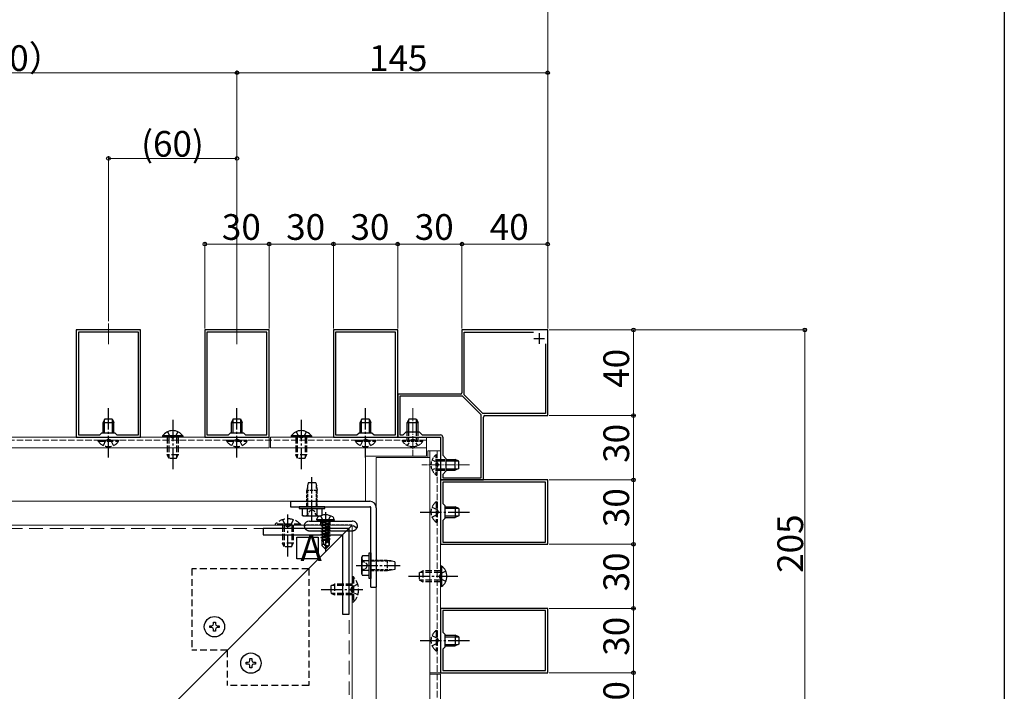
# Model space of a CAD drawing. Extents: x 0 to 1980, y 0 to 3204.
# Drawn here: x 1521 to 1980, y 2450 to 2763 of the extents above; entities that cross this region are included whole.
import ezdxf

# ---------------------------------------------------------------- set-up
doc = ezdxf.new("R2010")
doc.units = 0
for name, pattern in [('HIDDEN', [9.525, 6.35, -3.175]), ('YCENTER_1', [13, 10, -1, 1, -1]), ('YHIDDEN_1', [4, 3, -1])]:
    doc.linetypes.add(name, pattern=pattern)
doc.layers.add('USER1', color=3, linetype='CONTINUOUS')
doc.layers.add('YKK_ZWAK', color=7, linetype='CONTINUOUS')
for name, color, linetype, lineweight in [('YKK_11', 7, 'CONTINUOUS', 30), ('YKK_12', 2, 'CONTINUOUS', 13), ('YKK_13', 4, 'CONTINUOUS', 30), ('YKK_D', 6, 'CONTINUOUS', 13)]:
    doc.layers.add(name, color=color, linetype=linetype, lineweight=lineweight)
doc.styles.get("Standard").update_dxf_attribs({"font": 'txt', "bigfont": 'BIGFONT'})

msp = doc.modelspace()

# ---------------------------------------------------------------- linework, layer by layer
at = {"layer": 'USER1'}
for p, q in [((1649.77, 2521.89), (1659.77, 2521.89)), ((1649.77, 2511.89), (1649.77, 2521.89)), ((1659.77, 2521.89), (1659.77, 2511.89)), ((1659.77, 2511.89), (1649.77, 2511.89))]:
    msp.add_line(p, q, dxfattribs=at)
at = {"layer": 'YKK_11', "linetype": 'ByBlock', "lineweight": -2, "ltscale": 0.5}
for p, q in [((1546.91, 2618.68), (1546.91, 2568.68)), ((1576.91, 2618.68), (1546.91, 2618.68)), ((1547.91, 2617.68), (1547.91, 2569.68)), ((1547.91, 2617.68), (1547.91, 2569.68)), ((1575.91, 2617.68), (1547.91, 2617.68)), ((1575.91, 2569.68), (1575.91, 2617.68)), ((1576.91, 2568.68), (1576.91, 2618.68)), ((1606.91, 2618.68), (1606.91, 2568.68)), ((1636.91, 2618.68), (1606.91, 2618.68)), ((1607.91, 2617.68), (1607.91, 2569.68)), ((1607.91, 2617.68), (1607.91, 2569.68)), ((1635.91, 2617.68), (1607.91, 2617.68)), ((1635.91, 2569.68), (1635.91, 2617.68)), ((1636.91, 2568.68), (1636.91, 2618.68)), ((1666.91, 2618.68), (1666.91, 2568.68)), ((1696.91, 2618.68), (1666.91, 2618.68)), ((1667.91, 2617.68), (1667.91, 2569.68)), ((1667.91, 2617.68), (1667.91, 2569.68)), ((1695.91, 2617.68), (1667.91, 2617.68)), ((1695.91, 2569.68), (1695.91, 2617.68)), ((1696.91, 2568.68), (1696.91, 2618.68)), ((1766.91, 2618.68), (1726.91, 2618.68)), ((1726.91, 2618.68), (1726.91, 2589.38)), ((1727.91, 2588.39), (1727.91, 2617.68)), ((1727.91, 2617.68), (1760.32, 2617.68)), ((1766.91, 2578.68), (1766.91, 2618.68)), ((1765.91, 2612.09), (1765.91, 2579.68)), ((1765.91, 2612.09), (1765.91, 2579.68)), ((1726.21, 2588.68), (1696.91, 2588.68)), ((1696.91, 2588.68), (1696.91, 2568.68)), ((1727.21, 2587.68), (1697.91, 2587.68)), ((1727.21, 2587.68), (1697.91, 2587.68)), ((1697.91, 2587.68), (1697.91, 2569.68)), ((1735.91, 2578.98), (1727.21, 2587.68)), ((1736.62, 2579.68), (1727.91, 2588.39)), ((1735.91, 2549.68), (1735.91, 2578.98)), ((1765.91, 2579.68), (1736.62, 2579.68)), ((1736.91, 2548.68), (1736.91, 2577.98)), ((1737.61, 2578.68), (1766.91, 2578.68)), ((1546.91, 2568.68), (1576.91, 2568.68)), ((1547.91, 2569.68), (1557.91, 2569.68)), ((1557.91, 2569.68), (1558.91, 2570.68)), ((1558.91, 2570.68), (1564.91, 2570.68)), ((1564.91, 2570.68), (1565.91, 2569.68)), ((1565.91, 2569.68), (1575.91, 2569.68)), ((1606.91, 2568.68), (1636.91, 2568.68)), ((1607.91, 2569.68), (1617.91, 2569.68)), ((1617.91, 2569.68), (1618.91, 2570.68)), ((1618.91, 2570.68), (1624.91, 2570.68)), ((1624.91, 2570.68), (1625.91, 2569.68)), ((1625.91, 2569.68), (1635.91, 2569.68)), ((1666.91, 2568.68), (1696.91, 2568.68)), ((1667.91, 2569.68), (1677.91, 2569.68)), ((1677.91, 2569.68), (1678.91, 2570.68)), ((1678.91, 2570.68), (1684.91, 2570.68)), ((1684.91, 2570.68), (1685.91, 2569.68)), ((1685.91, 2569.68), (1695.91, 2569.68)), ((1696.91, 2568.68), (1716.91, 2568.68)), ((1697.91, 2569.68), (1699.41, 2569.68)), ((1699.41, 2569.68), (1700.91, 2571.18)), ((1700.91, 2571.18), (1706.91, 2571.18)), ((1706.91, 2571.18), (1708.41, 2569.68)), ((1708.41, 2569.68), (1716.91, 2569.68)), ((1716.91, 2568.68), (1716.91, 2548.68)), ((1717.91, 2568.68), (1717.91, 2560.18)), ((1717.91, 2560.18), (1719.41, 2558.68)), ((1719.41, 2558.68), (1719.41, 2552.68)), ((1719.41, 2552.68), (1717.91, 2551.18)), ((1717.91, 2551.18), (1717.91, 2549.68)), ((1716.91, 2548.68), (1736.91, 2548.68)), ((1766.91, 2548.68), (1716.91, 2548.68)), ((1716.91, 2548.68), (1716.91, 2518.68)), ((1717.91, 2549.68), (1735.91, 2549.68)), ((1765.91, 2547.68), (1717.91, 2547.68)), ((1765.91, 2547.68), (1717.91, 2547.68)), ((1717.91, 2547.68), (1717.91, 2537.68)), ((1765.91, 2519.68), (1765.91, 2547.68)), ((1766.91, 2518.68), (1766.91, 2548.68)), ((1717.91, 2537.68), (1718.91, 2536.68)), ((1718.91, 2536.68), (1718.91, 2530.68)), ((1718.91, 2530.68), (1717.91, 2529.68)), ((1717.91, 2529.68), (1717.91, 2519.68)), ((1716.91, 2518.68), (1766.91, 2518.68)), ((1717.91, 2519.68), (1765.91, 2519.68)), ((1766.91, 2488.68), (1716.91, 2488.68)), ((1716.91, 2488.68), (1716.91, 2458.68)), ((1765.91, 2487.68), (1717.91, 2487.68)), ((1765.91, 2487.68), (1717.91, 2487.68)), ((1717.91, 2487.68), (1717.91, 2477.68)), ((1765.91, 2459.68), (1765.91, 2487.68)), ((1766.91, 2458.68), (1766.91, 2488.68)), ((1717.91, 2477.68), (1718.91, 2476.68)), ((1718.91, 2476.68), (1718.91, 2470.68)), ((1718.91, 2470.68), (1717.91, 2469.68)), ((1717.91, 2469.68), (1717.91, 2459.68)), ((1716.91, 2458.68), (1766.91, 2458.68)), ((1717.91, 2459.68), (1765.91, 2459.68))]:
    msp.add_line(p, q, dxfattribs=at)
at = {"layer": 'YKK_11', "ltscale": 0.5}
for p, q in [((1760.41, 2614.68), (1765.41, 2614.68)), ((1762.91, 2617.18), (1762.91, 2612.18))]:
    msp.add_line(p, q, dxfattribs=at)
at = {"layer": 'YKK_11', "linetype": 'ByBlock', "lineweight": -2, "ltscale": 0.5}
for centre, radius, start, end in [((1726.21, 2589.38), 0.7, 270, 360), ((1737.61, 2577.98), 0.7, 90, 180), ((1716.91, 2568.68), 1, 0, 90)]:
    msp.add_arc(centre, radius, start, end, dxfattribs=at)
at = {"layer": 'YKK_12', "ltscale": 0.5}
for p, q in [((1561.91, 2621.6), (1561.91, 2612)), ((1621.91, 2621.6), (1621.91, 2612))]:
    msp.add_line(p, q, dxfattribs=at)
at = {"layer": 'YKK_12', "linetype": 'YCENTER_1', "ltscale": 0.5}
for p, q in [((1703.91, 2582.13), (1703.91, 2559.88)), ((1730.36, 2555.68), (1708.11, 2555.68))]:
    msp.add_line(p, q, dxfattribs=at)
at = {"layer": 'YKK_12'}
for p, q in [((1239.14, 2568.68), (1636.91, 2568.68)), ((1636.91, 2568.68), (1636.91, 2563.68)), ((1710.41, 2568.68), (1637.51, 2568.68)), ((1637.51, 2568.68), (1637.51, 2563.68)), ((1710.41, 2563.68), (1710.41, 2568.68)), ((1239.14, 2563.68), (1636.91, 2563.68)), ((1637.51, 2563.68), (1710.41, 2563.68)), ((1681.91, 2538.68), (1681.91, 2563.68)), ((1681.91, 2559.68), (1710.41, 2559.68)), ((1710.41, 2559.68), (1710.41, 2563.68)), ((1710.91, 2562.18), (1710.91, 2559.18)), ((1710.91, 2562.18), (1711.91, 2562.18)), ((1716.91, 2562.18), (1711.91, 2562.18)), ((1711.91, 2562.18), (1711.91, 1973.27)), ((1716.91, 2562.18), (1716.91, 2458.68)), ((1686.91, 2559.18), (1711.91, 2559.18)), ((1686.91, 2559.18), (1686.91, 2199.68)), ((1347.91, 2538.68), (1681.91, 2538.68)), ((1675.71, 2527.48), (1348.91, 2527.48)), ((1581.11, 2432.88), (1675.71, 2527.48)), ((1675.71, 2200.68), (1675.71, 2527.48)), ((1716.91, 2458.68), (1711.91, 2458.68)), ((1716.91, 2458.08), (1711.91, 2458.08)), ((1716.91, 2458.08), (1716.91, 1973.27))]:
    msp.add_line(p, q, dxfattribs=at)
at = {"layer": 'YKK_12', "linetype": 'YHIDDEN_1'}
for p, q in [((1239.14, 2567.18), (1710.41, 2567.18)), ((1715.41, 2562.18), (1715.41, 1973.27))]:
    msp.add_line(p, q, dxfattribs=at)
at = {"layer": 'YKK_12', "linetype": 'HIDDEN'}
for p, q in [((1674.21, 2525.98), (1348.91, 2525.98)), ((1674.21, 2200.68), (1674.21, 2525.98))]:
    msp.add_line(p, q, dxfattribs=at)
at = {"layer": 'YKK_13', "linetype": 'YCENTER_1'}
for p, q in [((1561.91, 2559.18), (1561.91, 2582.18)), ((1621.91, 2559.18), (1621.91, 2582.18)), ((1681.91, 2559.18), (1681.91, 2582.18)), ((1591.91, 2576.68), (1591.91, 2553.68)), ((1651.91, 2576.68), (1651.91, 2553.68)), ((1656.91, 2529.38), (1656.91, 2549.88)), ((1645.71, 2512.98), (1645.71, 2532.48)), ((1663.21, 2533.68), (1663.21, 2515.37)), ((1707.41, 2533.68), (1730.41, 2533.68)), ((1677.61, 2508.68), (1698.11, 2508.68)), ((1724.91, 2503.68), (1701.91, 2503.68)), ((1661.21, 2497.48), (1680.71, 2497.48)), ((1707.41, 2473.68), (1730.41, 2473.68))]:
    msp.add_line(p, q, dxfattribs=at)
at = {"layer": 'YKK_13'}
for p, q in [((1560.21, 2577.18), (1559.41, 2575.48)), ((1559.41, 2570.68), (1559.41, 2575.48)), ((1559.41, 2575.48), (1564.41, 2575.48)), ((1560.07, 2570.68), (1560.07, 2576.87)), ((1560.21, 2577.18), (1563.61, 2577.18)), ((1563.61, 2577.18), (1564.41, 2575.48)), ((1563.76, 2570.68), (1563.76, 2576.87)), ((1564.41, 2570.68), (1564.41, 2575.48)), ((1620.21, 2577.18), (1619.41, 2575.48)), ((1619.41, 2570.68), (1619.41, 2575.48)), ((1619.41, 2575.48), (1624.41, 2575.48)), ((1620.07, 2570.68), (1620.07, 2576.87)), ((1620.21, 2577.18), (1623.61, 2577.18)), ((1623.61, 2577.18), (1624.41, 2575.48)), ((1623.76, 2570.68), (1623.76, 2576.87)), ((1624.41, 2570.68), (1624.41, 2575.48)), ((1680.21, 2577.18), (1679.41, 2575.48)), ((1679.41, 2570.68), (1679.41, 2575.48)), ((1679.41, 2575.48), (1684.41, 2575.48)), ((1680.07, 2570.68), (1680.07, 2576.87)), ((1680.21, 2577.18), (1683.61, 2577.18)), ((1683.61, 2577.18), (1684.41, 2575.48)), ((1683.76, 2570.68), (1683.76, 2576.87)), ((1684.41, 2570.68), (1684.41, 2575.48)), ((1702.21, 2577.18), (1701.41, 2575.48)), ((1701.41, 2571.16), (1701.41, 2575.48)), ((1701.41, 2575.48), (1706.41, 2575.48)), ((1702.07, 2571.18), (1702.07, 2576.87)), ((1702.21, 2577.18), (1705.61, 2577.18)), ((1705.61, 2577.18), (1706.41, 2575.48)), ((1705.76, 2571.18), (1705.76, 2576.87)), ((1706.41, 2571.16), (1706.41, 2575.48)), ((1596.66, 2569.19), (1587.16, 2569.19)), ((1587.16, 2569.19), (1587.16, 2568.68)), ((1596.66, 2568.68), (1587.16, 2568.68)), ((1596.66, 2569.19), (1596.66, 2568.68)), ((1656.66, 2569.19), (1647.16, 2569.19)), ((1647.16, 2569.19), (1647.16, 2568.68)), ((1656.66, 2568.68), (1647.16, 2568.68)), ((1656.66, 2569.19), (1656.66, 2568.68)), ((1590.21, 2558.68), (1589.41, 2560.38)), ((1593.61, 2558.68), (1594.41, 2560.38)), ((1650.21, 2558.68), (1649.41, 2560.38)), ((1653.61, 2558.68), (1654.41, 2560.38)), ((1719.39, 2558.18), (1723.71, 2558.18)), ((1719.41, 2557.53), (1725.1, 2557.53)), ((1723.71, 2553.18), (1723.71, 2558.18)), ((1725.41, 2557.38), (1723.71, 2558.18)), ((1725.41, 2553.98), (1725.41, 2557.38)), ((1719.39, 2553.18), (1723.71, 2553.18)), ((1719.41, 2553.84), (1725.1, 2553.84)), ((1725.41, 2553.98), (1723.71, 2553.18)), ((1718.91, 2536.18), (1723.71, 2536.18)), ((1718.91, 2535.53), (1725.1, 2535.53)), ((1718.91, 2531.84), (1725.1, 2531.84)), ((1723.71, 2536.18), (1723.71, 2531.18)), ((1725.41, 2535.38), (1723.71, 2536.18)), ((1725.41, 2531.98), (1723.71, 2531.18)), ((1725.41, 2535.38), (1725.41, 2531.98)), ((1659.21, 2529.98), (1659.36, 2530.79)), ((1667.21, 2529.98), (1659.21, 2529.98)), ((1659.21, 2529.98), (1659.3, 2529.48)), ((1667.13, 2529.48), (1659.3, 2529.48)), ((1667.21, 2529.98), (1667.07, 2530.79)), ((1667.21, 2529.98), (1667.13, 2529.48)), ((1718.91, 2531.18), (1723.71, 2531.18)), ((1706.91, 2505.38), (1708.61, 2506.18)), ((1717.42, 2508.43), (1716.91, 2508.43)), ((1716.91, 2508.43), (1716.91, 2498.93)), ((1717.42, 2508.43), (1717.42, 2498.93)), ((1706.91, 2501.98), (1708.61, 2501.18)), ((1717.42, 2498.93), (1716.91, 2498.93)), ((1718.91, 2476.18), (1723.71, 2476.18)), ((1718.91, 2475.53), (1725.1, 2475.53)), ((1723.71, 2476.18), (1723.71, 2471.18)), ((1725.41, 2475.38), (1723.71, 2476.18)), ((1725.41, 2475.38), (1725.41, 2471.98)), ((1718.91, 2471.84), (1725.1, 2471.84)), ((1718.91, 2471.18), (1723.71, 2471.18)), ((1725.41, 2471.98), (1723.71, 2471.18))]:
    msp.add_line(p, q, dxfattribs=at)
at = {"layer": 'YKK_13', "linetype": 'YHIDDEN_1'}
for p, q in [((1589.41, 2568.68), (1589.41, 2560.38)), ((1589.56, 2571.18), (1590.77, 2568.71)), ((1590.07, 2568.68), (1590.07, 2558.99)), ((1590.77, 2568.71), (1591.91, 2568.1)), ((1593.06, 2568.71), (1591.91, 2568.1)), ((1594.26, 2571.18), (1593.06, 2568.71)), ((1593.76, 2568.68), (1593.76, 2558.99)), ((1594.41, 2568.68), (1594.41, 2560.38)), ((1649.41, 2568.68), (1649.41, 2560.38)), ((1649.56, 2571.18), (1650.77, 2568.71)), ((1650.07, 2568.68), (1650.07, 2558.99)), ((1650.77, 2568.71), (1651.91, 2568.1)), ((1653.06, 2568.71), (1651.91, 2568.1)), ((1654.26, 2571.18), (1653.06, 2568.71)), ((1653.76, 2568.68), (1653.76, 2558.99)), ((1654.41, 2568.68), (1654.41, 2560.38)), ((1557.16, 2566.68), (1557.16, 2567.18)), ((1557.16, 2567.18), (1566.66, 2567.18)), ((1557.16, 2566.68), (1566.66, 2566.68)), ((1559.56, 2564.68), (1560.77, 2567.15)), ((1560.77, 2567.15), (1561.91, 2567.76)), ((1563.06, 2567.15), (1561.91, 2567.76)), ((1564.26, 2564.68), (1563.06, 2567.15)), ((1566.66, 2566.68), (1566.66, 2567.18)), ((1617.16, 2566.68), (1617.16, 2567.18)), ((1617.16, 2567.18), (1626.66, 2567.18)), ((1617.16, 2566.68), (1626.66, 2566.68)), ((1619.56, 2564.68), (1620.77, 2567.15)), ((1620.77, 2567.15), (1621.91, 2567.76)), ((1623.06, 2567.15), (1621.91, 2567.76)), ((1624.26, 2564.68), (1623.06, 2567.15)), ((1626.66, 2566.68), (1626.66, 2567.18)), ((1677.16, 2566.68), (1677.16, 2567.18)), ((1677.16, 2567.18), (1686.66, 2567.18)), ((1677.16, 2566.68), (1686.66, 2566.68)), ((1679.56, 2564.68), (1680.77, 2567.15)), ((1680.77, 2567.15), (1681.91, 2567.76)), ((1683.06, 2567.15), (1681.91, 2567.76)), ((1684.26, 2564.68), (1683.06, 2567.15)), ((1686.66, 2566.68), (1686.66, 2567.18)), ((1594.41, 2560.38), (1589.41, 2560.38)), ((1654.41, 2560.38), (1649.41, 2560.38)), ((1593.61, 2558.68), (1590.21, 2558.68)), ((1653.61, 2558.68), (1650.21, 2558.68)), ((1714.9, 2538.43), (1715.41, 2538.43)), ((1714.9, 2538.43), (1714.9, 2528.93)), ((1715.41, 2538.43), (1715.41, 2528.93)), ((1660.91, 2531.96), (1662.07, 2529.65)), ((1665.51, 2531.96), (1664.36, 2529.65)), ((1712.91, 2536.03), (1715.38, 2534.83)), ((1712.91, 2531.33), (1715.38, 2532.54)), ((1715.38, 2534.83), (1715.99, 2533.68)), ((1715.38, 2532.54), (1715.99, 2533.68)), ((1651.61, 2527.99), (1639.81, 2527.99)), ((1639.81, 2527.99), (1639.81, 2527.48)), ((1651.61, 2527.48), (1639.81, 2527.48)), ((1643.21, 2530.1), (1644.57, 2527.32)), ((1643.21, 2527.48), (1643.21, 2519.18)), ((1643.87, 2527.48), (1643.87, 2517.79)), ((1644.57, 2527.32), (1645.71, 2526.71)), ((1646.86, 2527.32), (1645.71, 2526.71)), ((1648.21, 2530.1), (1646.86, 2527.32)), ((1647.56, 2527.48), (1647.56, 2517.79)), ((1648.21, 2527.48), (1648.21, 2519.18)), ((1651.61, 2527.99), (1651.61, 2527.48)), ((1661.11, 2528.83), (1664.71, 2529.43)), ((1664.71, 2529.33), (1661.11, 2528.73)), ((1661.11, 2528.83), (1661.66, 2529.15)), ((1661.11, 2528.83), (1661.11, 2528.73)), ((1661.11, 2528.83), (1661.11, 2528.73)), ((1661.11, 2528.73), (1661.66, 2528.42)), ((1661.11, 2527.43), (1665.31, 2528.13)), ((1665.31, 2528.03), (1661.11, 2527.33)), ((1661.11, 2527.43), (1661.66, 2527.75)), ((1661.11, 2527.43), (1661.11, 2527.33)), ((1661.11, 2527.33), (1661.66, 2527.02)), ((1664.71, 2529.43), (1661.66, 2529.15)), ((1661.66, 2528.42), (1664.71, 2529.33)), ((1661.66, 2529.28), (1661.66, 2529.15)), ((1664.76, 2528.45), (1661.66, 2527.75)), ((1661.66, 2528.42), (1661.66, 2527.75)), ((1664.76, 2527.72), (1661.66, 2527.02)), ((1662.07, 2529.65), (1663.21, 2529.04)), ((1664.36, 2529.65), (1663.21, 2529.04)), ((1664.71, 2529.43), (1664.71, 2529.33)), ((1664.76, 2529.28), (1664.76, 2528.45)), ((1665.31, 2528.13), (1664.76, 2528.45)), ((1665.31, 2528.03), (1664.76, 2527.72)), ((1664.76, 2527.72), (1664.76, 2527.05)), ((1665.31, 2528.13), (1665.31, 2528.03)), ((1714.9, 2528.93), (1715.41, 2528.93)), ((1661.11, 2526.03), (1665.31, 2526.73)), ((1665.31, 2526.63), (1661.11, 2525.93)), ((1661.11, 2526.03), (1661.66, 2526.35)), ((1661.11, 2526.03), (1661.11, 2525.93)), ((1661.11, 2525.93), (1661.66, 2525.62)), ((1661.11, 2524.63), (1665.31, 2525.33)), ((1665.31, 2525.23), (1661.11, 2524.53)), ((1661.11, 2524.63), (1661.66, 2524.95)), ((1661.11, 2524.63), (1661.11, 2524.53)), ((1661.11, 2524.53), (1661.66, 2524.22)), ((1661.11, 2523.23), (1665.31, 2523.93)), ((1665.31, 2523.83), (1661.11, 2523.13)), ((1661.11, 2523.23), (1661.66, 2523.55)), ((1661.11, 2523.23), (1661.11, 2523.13)), ((1661.11, 2523.13), (1661.66, 2522.82)), ((1664.76, 2527.05), (1661.66, 2526.35)), ((1661.66, 2527.02), (1661.66, 2526.35)), ((1664.76, 2526.32), (1661.66, 2525.62)), ((1664.76, 2525.65), (1661.66, 2524.95)), ((1661.66, 2525.62), (1661.66, 2524.95)), ((1664.76, 2524.92), (1661.66, 2524.22)), ((1664.76, 2524.25), (1661.66, 2523.55)), ((1661.66, 2524.22), (1661.66, 2523.55)), ((1664.76, 2523.52), (1661.66, 2522.82)), ((1664.76, 2522.85), (1661.66, 2522.15)), ((1661.66, 2522.82), (1661.66, 2522.15)), ((1665.31, 2526.73), (1664.76, 2527.05)), ((1665.31, 2526.63), (1664.76, 2526.32)), ((1664.76, 2526.32), (1664.76, 2525.65)), ((1665.31, 2525.33), (1664.76, 2525.65)), ((1665.31, 2525.23), (1664.76, 2524.92)), ((1664.76, 2524.92), (1664.76, 2524.25)), ((1665.31, 2523.93), (1664.76, 2524.25)), ((1665.31, 2523.83), (1664.76, 2523.52)), ((1664.76, 2523.52), (1664.76, 2522.85)), ((1665.31, 2522.53), (1664.76, 2522.85)), ((1665.31, 2526.73), (1665.31, 2526.63)), ((1665.31, 2525.33), (1665.31, 2525.23)), ((1665.31, 2523.93), (1665.31, 2523.83)), ((1648.21, 2519.18), (1643.21, 2519.18)), ((1644.01, 2517.48), (1643.21, 2519.18)), ((1647.41, 2517.48), (1648.21, 2519.18)), ((1661.11, 2521.83), (1665.31, 2522.53)), ((1665.31, 2522.43), (1661.11, 2521.73)), ((1661.11, 2521.83), (1661.66, 2522.15)), ((1661.11, 2521.83), (1661.11, 2521.73)), ((1661.11, 2521.73), (1661.66, 2521.42)), ((1663.89, 2520.97), (1661.31, 2520.55)), ((1661.31, 2520.55), (1661.66, 2520.75)), ((1661.51, 2520.45), (1661.31, 2520.55)), ((1661.51, 2520.45), (1661.51, 2518.03)), ((1663.76, 2520.38), (1661.51, 2520.38)), ((1662.47, 2518.84), (1661.51, 2518.03)), ((1663.06, 2516.48), (1661.51, 2518.03)), ((1664.12, 2521.97), (1661.66, 2521.42)), ((1661.66, 2521.42), (1661.66, 2520.75)), ((1663.96, 2521.27), (1661.66, 2520.75)), ((1663.83, 2520.71), (1662.17, 2520.38)), ((1662.47, 2518.84), (1662.31, 2520.38)), ((1663.21, 2517.99), (1662.47, 2518.84)), ((1663.21, 2517.99), (1663.06, 2516.48)), ((1664.12, 2521.99), (1663.21, 2517.99)), ((1663.21, 2517.99), (1663.21, 2516.48)), ((1664.55, 2522.11), (1663.36, 2516.91)), ((1664.61, 2518.16), (1663.36, 2516.91)), ((1663.36, 2516.48), (1664.91, 2518.03)), ((1664.76, 2522.12), (1664.57, 2522.07)), ((1664.61, 2521.94), (1664.61, 2518.16)), ((1664.76, 2521.45), (1664.61, 2521.42)), ((1665.21, 2521.19), (1664.61, 2521.09)), ((1665.21, 2520.98), (1664.61, 2520.86)), ((1664.76, 2520.72), (1664.61, 2520.68)), ((1664.91, 2520.38), (1664.61, 2520.38)), ((1664.91, 2518.03), (1664.61, 2518.16)), ((1665.31, 2522.43), (1664.76, 2522.12)), ((1664.76, 2522.12), (1664.76, 2521.45)), ((1665.21, 2521.19), (1664.76, 2521.45)), ((1665.21, 2520.98), (1664.76, 2520.72)), ((1664.91, 2520.8), (1664.91, 2518.03)), ((1665.21, 2521.19), (1665.21, 2520.98)), ((1665.31, 2522.53), (1665.31, 2522.43)), ((1647.41, 2517.48), (1644.01, 2517.48)), ((1663.06, 2516.48), (1663.36, 2516.48)), ((1663.36, 2516.91), (1663.36, 2516.48)), ((1706.91, 2505.38), (1706.91, 2501.98)), ((1716.91, 2505.53), (1707.22, 2505.53)), ((1716.91, 2506.18), (1708.61, 2506.18)), ((1708.61, 2506.18), (1708.61, 2501.18)), ((1716.94, 2504.83), (1716.33, 2503.68)), ((1719.41, 2506.03), (1716.94, 2504.83)), ((1665.71, 2499.18), (1667.41, 2499.98)), ((1667.41, 2499.98), (1667.41, 2494.98)), ((1675.71, 2499.98), (1667.41, 2499.98)), ((1678.32, 2499.98), (1675.55, 2498.63)), ((1676.22, 2503.38), (1675.71, 2503.38)), ((1675.71, 2503.38), (1675.71, 2491.58)), ((1676.22, 2503.38), (1676.22, 2491.58)), ((1716.91, 2501.84), (1707.22, 2501.84)), ((1716.91, 2501.18), (1708.61, 2501.18)), ((1716.94, 2502.54), (1716.33, 2503.68)), ((1719.41, 2501.33), (1716.94, 2502.54)), ((1665.71, 2499.18), (1665.71, 2495.78)), ((1665.71, 2495.78), (1667.41, 2494.98)), ((1675.71, 2499.33), (1666.02, 2499.33)), ((1675.71, 2495.64), (1666.02, 2495.64)), ((1675.55, 2498.63), (1674.94, 2497.48)), ((1675.55, 2496.34), (1674.94, 2497.48)), ((1678.32, 2494.98), (1675.55, 2496.34)), ((1675.71, 2494.98), (1667.41, 2494.98)), ((1676.22, 2491.58), (1675.71, 2491.58)), ((1714.9, 2478.43), (1715.41, 2478.43)), ((1714.9, 2478.43), (1714.9, 2468.93)), ((1715.41, 2478.43), (1715.41, 2468.93)), ((1712.91, 2476.03), (1715.38, 2474.83)), ((1712.91, 2471.33), (1715.38, 2472.54)), ((1715.38, 2474.83), (1715.99, 2473.68)), ((1715.38, 2472.54), (1715.99, 2473.68)), ((1714.9, 2468.93), (1715.41, 2468.93))]:
    msp.add_line(p, q, dxfattribs=at)
at = {"layer": 'YKK_13', "linetype": 'YHIDDEN_1', "ltscale": 0.5}
for p, q in [((1701.41, 2567.18), (1701.41, 2571.16)), ((1702.07, 2567.18), (1702.07, 2571.18)), ((1705.76, 2567.18), (1705.76, 2571.18)), ((1706.41, 2567.18), (1706.41, 2571.16)), ((1699.16, 2566.68), (1699.16, 2567.18)), ((1699.16, 2567.18), (1708.66, 2567.18)), ((1699.16, 2566.68), (1708.66, 2566.68)), ((1701.56, 2564.68), (1702.77, 2567.15)), ((1702.77, 2567.15), (1703.91, 2567.76)), ((1705.06, 2567.15), (1703.91, 2567.76)), ((1706.26, 2564.68), (1705.06, 2567.15)), ((1708.66, 2566.68), (1708.66, 2567.18)), ((1714.9, 2550.93), (1714.9, 2560.43)), ((1714.9, 2560.43), (1715.41, 2560.43)), ((1715.41, 2550.93), (1715.41, 2560.43)), ((1712.91, 2558.03), (1715.38, 2556.83)), ((1715.38, 2556.83), (1715.99, 2555.68)), ((1715.38, 2554.54), (1715.99, 2555.68)), ((1715.41, 2558.18), (1719.39, 2558.18)), ((1715.41, 2557.53), (1719.41, 2557.53)), ((1712.91, 2553.33), (1715.38, 2554.54)), ((1714.9, 2550.93), (1715.41, 2550.93)), ((1715.41, 2553.84), (1719.41, 2553.84)), ((1715.41, 2553.18), (1719.39, 2553.18)), ((1655.16, 2547.38), (1654.41, 2543.78)), ((1654.9, 2546.12), (1654.9, 2536.18)), ((1658.66, 2547.38), (1655.16, 2547.38)), ((1658.66, 2547.38), (1659.41, 2543.78)), ((1658.93, 2546.12), (1658.93, 2536.18)), ((1654.41, 2543.78), (1654.41, 2536.18)), ((1659.41, 2543.78), (1654.41, 2543.78)), ((1659.41, 2536.18), (1659.41, 2543.78)), ((1654.71, 2531.88), (1655.76, 2534.04)), ((1655.76, 2534.04), (1656.91, 2534.65)), ((1658.06, 2534.04), (1656.91, 2534.65)), ((1659.11, 2531.88), (1658.06, 2534.04)), ((1653.35, 2527.48), (1653.89, 2527.48)), ((1675.71, 2527.48), (1653.89, 2527.48)), ((1660.96, 2529.48), (1660.96, 2527.48)), ((1665.46, 2527.48), (1665.46, 2529.48)), ((1677.43, 2526.49), (1675.71, 2527.48)), ((1677.43, 2526.49), (1677.46, 2526.47)), ((1677.49, 2526.46), (1677.43, 2526.49)), ((1680.11, 2510.88), (1682.27, 2509.83)), ((1682.27, 2509.83), (1682.88, 2508.68)), ((1684.41, 2511.18), (1692.01, 2511.18)), ((1694.35, 2510.7), (1684.41, 2510.7)), ((1692.01, 2511.18), (1692.01, 2506.18)), ((1695.61, 2510.43), (1692.01, 2511.18)), ((1695.61, 2510.43), (1695.61, 2506.93)), ((1680.11, 2506.48), (1682.27, 2507.53)), ((1682.27, 2507.53), (1682.88, 2508.68)), ((1694.35, 2506.67), (1684.41, 2506.67)), ((1692.01, 2506.18), (1684.41, 2506.18)), ((1695.61, 2506.93), (1692.01, 2506.18))]:
    msp.add_line(p, q, dxfattribs=at)
at = {"layer": 'YKK_13', "ltscale": 0.5}
for p, q in [((1646.91, 2538.68), (1683.91, 2538.68)), ((1646.91, 2538.68), (1646.91, 2536.18)), ((1646.91, 2536.18), (1683.91, 2536.18)), ((1662.91, 2536.18), (1650.91, 2536.18)), ((1650.91, 2536.18), (1650.91, 2535.38)), ((1650.91, 2535.38), (1662.91, 2535.38)), ((1652.29, 2535.38), (1652.29, 2532.24)), ((1652.29, 2535.38), (1661.53, 2535.38)), ((1652.91, 2531.88), (1652.29, 2532.24)), ((1652.91, 2531.88), (1660.91, 2531.88)), ((1654.41, 2535.38), (1659.41, 2535.38)), ((1654.6, 2535.38), (1654.6, 2532.24)), ((1659.22, 2535.38), (1659.22, 2532.24)), ((1660.91, 2531.88), (1661.53, 2532.24)), ((1661.53, 2535.38), (1661.53, 2532.24)), ((1662.91, 2535.38), (1662.91, 2536.18)), ((1684.41, 2498.68), (1684.41, 2535.68)), ((1686.91, 2535.68), (1686.91, 2498.68)), ((1653.26, 2527.48), (1653.37, 2527.48)), ((1655.71, 2529.48), (1675.71, 2529.48)), ((1655.71, 2524.94), (1675.71, 2524.94)), ((1678.05, 2526.98), (1678.21, 2526.89)), ((1683.61, 2502.68), (1683.61, 2514.68)), ((1683.61, 2514.68), (1684.41, 2514.68)), ((1684.41, 2514.68), (1684.41, 2502.68)), ((1680.11, 2512.68), (1680.47, 2513.3)), ((1680.11, 2504.68), (1680.11, 2512.68)), ((1683.61, 2513.3), (1680.47, 2513.3)), ((1683.61, 2510.99), (1680.47, 2510.99)), ((1683.61, 2504.07), (1683.61, 2513.3)), ((1683.61, 2506.18), (1683.61, 2511.18)), ((1680.11, 2504.68), (1680.47, 2504.07)), ((1683.61, 2506.37), (1680.47, 2506.37)), ((1683.61, 2504.07), (1680.47, 2504.07)), ((1684.41, 2502.68), (1683.61, 2502.68)), ((1684.41, 2498.68), (1686.91, 2498.68)), ((1610.98, 2482.33), (1611.84, 2482.33)), ((1610.98, 2481.47), (1610.98, 2482.33)), ((1611.84, 2482.33), (1611.84, 2481.47)), ((1609.26, 2479.75), (1609.26, 2480.61)), ((1609.26, 2480.61), (1610.12, 2480.61)), ((1610.12, 2479.75), (1609.26, 2479.75)), ((1610.98, 2478.03), (1610.98, 2478.89)), ((1611.84, 2478.03), (1610.98, 2478.03)), ((1611.84, 2478.89), (1611.84, 2478.03)), ((1612.7, 2480.61), (1613.56, 2480.61)), ((1613.56, 2479.75), (1612.7, 2479.75)), ((1613.56, 2480.61), (1613.56, 2479.75)), ((1626.26, 2462.75), (1626.26, 2463.61)), ((1626.26, 2463.61), (1627.12, 2463.61)), ((1627.98, 2465.33), (1628.84, 2465.33)), ((1627.98, 2464.47), (1627.98, 2465.33)), ((1628.84, 2465.33), (1628.84, 2464.47)), ((1629.7, 2463.61), (1630.56, 2463.61)), ((1630.56, 2463.61), (1630.56, 2462.75)), ((1627.12, 2462.75), (1626.26, 2462.75)), ((1627.98, 2461.03), (1627.98, 2461.89)), ((1628.84, 2461.03), (1627.98, 2461.03)), ((1628.84, 2461.89), (1628.84, 2461.03)), ((1630.56, 2462.75), (1629.7, 2462.75))]:
    msp.add_line(p, q, dxfattribs=at)
at = {"layer": 'YKK_13', "linetype": 'ByBlock', "lineweight": -2, "ltscale": 0.5}
for p, q in [((1674.21, 2525.98), (1634.21, 2525.98)), ((1634.21, 2525.98), (1634.21, 2522.98)), ((1634.21, 2522.98), (1671.21, 2522.98)), ((1671.21, 2522.98), (1671.21, 2485.98)), ((1674.21, 2485.98), (1674.21, 2525.98)), ((1671.21, 2485.98), (1674.21, 2485.98))]:
    msp.add_line(p, q, dxfattribs=at)
at = {"layer": 'YKK_13', "linetype": 'HIDDEN', "ltscale": 0.5}
for p, q in [((1655.41, 2507.18), (1600.91, 2507.18)), ((1600.91, 2507.18), (1600.91, 2469.18)), ((1655.41, 2507.18), (1655.41, 2452.68)), ((1617.41, 2469.18), (1600.91, 2469.18)), ((1617.41, 2469.18), (1617.41, 2452.68)), ((1655.41, 2452.68), (1617.41, 2452.68))]:
    msp.add_line(p, q, dxfattribs=at)
at = {"layer": 'YKK_13', "ltscale": 0.5}
for centre in [(1611.41, 2480.18), (1628.41, 2463.18)]:
    msp.add_circle(centre, 4.75, dxfattribs=at)
at = {"layer": 'YKK_13'}
for centre, radius, start, end in [((1591.91, 2565.91), 5.77, 34.651, 145.349), ((1651.91, 2565.91), 5.77, 34.651, 145.349), ((1663.21, 2525.88), 6.5, 57.9441, 122.0559), ((1660.24, 2530.63), 0.9, 122.0559, 170), ((1666.19, 2530.63), 0.9, 10, 57.9441), ((1714.14, 2503.68), 5.77, 304.651, 55.349)]:
    msp.add_arc(centre, radius, start, end, dxfattribs=at)
at = {"layer": 'YKK_13', "linetype": 'YHIDDEN_1'}
for centre, radius, start, end in [((1561.91, 2569.96), 5.77, 214.651, 325.349), ((1621.91, 2569.96), 5.77, 214.651, 325.349), ((1681.91, 2569.96), 5.77, 214.651, 325.349), ((1718.19, 2533.68), 5.77, 124.651, 235.349), ((1645.71, 2522.25), 8.23, 44.2189, 135.7811), ((1661.46, 2529.28), 0.2, 0, 90), ((1664.96, 2529.28), 0.2, 90, 180), ((1664.37, 2521.94), 0.248, 0, 167.191), ((1670.48, 2497.48), 8.23, 314.2189, 45.7811), ((1718.19, 2473.68), 5.77, 124.651, 235.349)]:
    msp.add_arc(centre, radius, start, end, dxfattribs=at)
at = {"layer": 'YKK_13', "linetype": 'YHIDDEN_1', "ltscale": 0.5}
for centre, radius, start, end in [((1703.91, 2569.96), 5.77, 214.651, 325.349), ((1718.19, 2555.68), 5.77, 124.651, 235.349), ((1677.71, 2526.91), 0.5, 240, 301.5519)]:
    msp.add_arc(centre, radius, start, end, dxfattribs=at)
at = {"layer": 'YKK_13', "ltscale": 0.5}
for centre, radius, start, end in [((1683.91, 2535.68), 3, 0, 90), ((1653.45, 2533.93), 2.04, 235.6158, 304.3842), ((1656.91, 2539.53), 7.64, 252.412, 287.588), ((1660.38, 2533.93), 2.04, 235.6158, 304.3842), ((1683.91, 2535.68), 0.5, 0, 90), ((1655.71, 2526.98), 2.5, 90, 168.463), ((1675.71, 2526.98), 2.5, 357.8078, 90), ((1677.71, 2526.91), 0.5, 301.5519, 357.8078), ((1682.16, 2512.15), 2.04, 145.6158, 214.3842), ((1687.76, 2508.68), 7.64, 162.412, 197.588), ((1682.16, 2505.22), 2.04, 145.6158, 214.3842), ((1610.12, 2481.47), 0.86, 270, 0), ((1612.7, 2481.47), 0.86, 180, 270), ((1610.12, 2478.89), 0.86, 0, 90), ((1612.7, 2478.89), 0.86, 90, 180), ((1627.12, 2464.47), 0.86, 270, 0), ((1629.7, 2464.47), 0.86, 180, 270), ((1627.12, 2461.89), 0.86, 0, 90), ((1629.7, 2461.89), 0.86, 90, 180)]:
    msp.add_arc(centre, radius, start, end, dxfattribs=at)
for points in [[(1653.35, 2527.48), (1653.33, 2527.28), (1653.35, 2526.95), (1653.41, 2526.62), (1653.53, 2526.3), (1653.7, 2526), (1653.9, 2525.73), (1654.15, 2525.5), (1654.44, 2525.3), (1654.75, 2525.14), (1655.08, 2525.02), (1655.43, 2524.96), (1655.71, 2524.94)], [(1675.71, 2524.94), (1675.92, 2524.95), (1676.27, 2525.01), (1676.61, 2525.11), (1676.93, 2525.26), (1677.22, 2525.45), (1677.48, 2525.68), (1677.69, 2525.95), (1677.87, 2526.24), (1678, 2526.56), (1678.04, 2526.76)], [(1678.04, 2526.76), (1678.06, 2526.89), (1678.05, 2526.98), (1678.05, 2526.98)]]:
    msp.add_spline(points, degree=3, dxfattribs=at)
at = {"layer": 'YKK_13', "linetype": 'YHIDDEN_1', "ltscale": 0.5}
msp.add_spline([(1677.49, 2526.46), (1677.63, 2526.43), (1677.75, 2526.44), (1677.87, 2526.49), (1677.97, 2526.58), (1678.04, 2526.71), (1678.04, 2526.76)], degree=3, dxfattribs=at)
at = {"layer": 'YKK_D'}
for p, q in [((1766.91, 2619.38), (1766.91, 2779.68)), ((1621.91, 2738.68), (1140.91, 2738.68)), ((1621.91, 2619.38), (1621.91, 2739.68)), ((1621.91, 2619.38), (1621.91, 2739.68)), ((1766.91, 2738.68), (1621.91, 2738.68)), ((1766.91, 2619.38), (1766.91, 2739.68)), ((1561.91, 2622.68), (1561.91, 2699.68)), ((1561.91, 2698.68), (1621.91, 2698.68)), ((1621.91, 2621.68), (1621.91, 2699.68)), ((1606.91, 2619.38), (1606.91, 2659.68)), ((1636.91, 2658.68), (1606.91, 2658.68)), ((1636.91, 2619.38), (1636.91, 2659.68)), ((1636.91, 2619.38), (1636.91, 2659.68)), ((1666.91, 2658.68), (1636.91, 2658.68)), ((1666.91, 2619.38), (1666.91, 2659.68)), ((1666.91, 2619.38), (1666.91, 2659.68)), ((1696.91, 2658.68), (1666.91, 2658.68)), ((1696.91, 2619.38), (1696.91, 2659.68)), ((1696.91, 2619.38), (1696.91, 2659.68)), ((1726.91, 2658.68), (1696.91, 2658.68)), ((1726.91, 2619.38), (1726.91, 2659.68)), ((1726.91, 2619.38), (1726.91, 2659.68)), ((1766.91, 2658.68), (1726.91, 2658.68)), ((1766.91, 2619.38), (1766.91, 2659.68)), ((1767.61, 2618.68), (1807.91, 2618.68)), ((1767.61, 2618.68), (1887.91, 2618.68)), ((1806.91, 2618.68), (1806.91, 2578.68)), ((1886.91, 2618.68), (1886.91, 2413.68)), ((1767.61, 2578.68), (1807.91, 2578.68)), ((1767.61, 2578.68), (1807.91, 2578.68)), ((1806.91, 2578.68), (1806.91, 2548.68)), ((1767.61, 2548.68), (1807.91, 2548.68)), ((1767.61, 2548.68), (1807.91, 2548.68)), ((1806.91, 2548.68), (1806.91, 2518.68)), ((1767.61, 2518.68), (1807.91, 2518.68)), ((1767.61, 2518.68), (1807.91, 2518.68)), ((1806.91, 2518.68), (1806.91, 2488.68)), ((1767.61, 2488.68), (1807.91, 2488.68)), ((1767.61, 2488.68), (1807.91, 2488.68)), ((1806.91, 2488.68), (1806.91, 2458.68)), ((1767.61, 2458.68), (1807.91, 2458.68)), ((1767.61, 2458.68), (1807.91, 2458.68)), ((1806.91, 2458.68), (1806.91, 2428.68))]:
    msp.add_line(p, q, dxfattribs=at)
at = {"layer": 'YKK_D', "linetype": 'ByBlock', "lineweight": -2}
for centre in [(1621.91, 2738.68), (1621.91, 2738.68), (1766.91, 2738.68), (1561.91, 2698.68), (1621.91, 2698.68), (1606.91, 2658.68), (1636.91, 2658.68), (1636.91, 2658.68), (1666.91, 2658.68), (1666.91, 2658.68), (1696.91, 2658.68), (1696.91, 2658.68), (1726.91, 2658.68), (1726.91, 2658.68), (1766.91, 2658.68), (1806.91, 2618.68), (1886.91, 2618.68), (1806.91, 2578.68), (1806.91, 2578.68), (1806.91, 2548.68), (1806.91, 2548.68), (1806.91, 2518.68), (1806.91, 2518.68), (1806.91, 2488.68), (1806.91, 2488.68), (1806.91, 2458.68), (1806.91, 2458.68)]:
    msp.add_circle(centre, 0.85, dxfattribs=at)
at = {"layer": 'YKK_ZWAK'}
msp.add_line((1980, 3120), (1980, 0), dxfattribs=at)

# ---------------------------------------------------------------- texts
at = {"layer": 'USER1'}
msp.add_text('A', height=12, dxfattribs=at).set_placement((1651.57, 2510.89))
at = {"layer": 'YKK_D'}
for s, p in [('格子等ピッチ（標準ピッチ：60）', (1293.73, 2739.48)), ('145', (1683.53, 2739.48)), ('(60)', (1577.19, 2699.48)), ('30', (1614.87, 2660.68)), ('30', (1644.87, 2660.68)), ('30', (1674.87, 2660.68)), ('30', (1704.87, 2660.68)), ('40', (1739.87, 2660.68))]:
    msp.add_text(s, height=12, dxfattribs=at).set_placement(p)
for s, p in [('40', (1804.91, 2591.64)), ('30', (1804.91, 2556.64)), ('30', (1804.91, 2526.64)), ('205', (1886.11, 2505.3)), ('30', (1804.91, 2496.64)), ('30', (1804.91, 2466.64)), ('30', (1804.91, 2436.64))]:
    msp.add_text(s, height=12, rotation=90, dxfattribs=at).set_placement(p)

doc.saveas('drawing.dxf')
